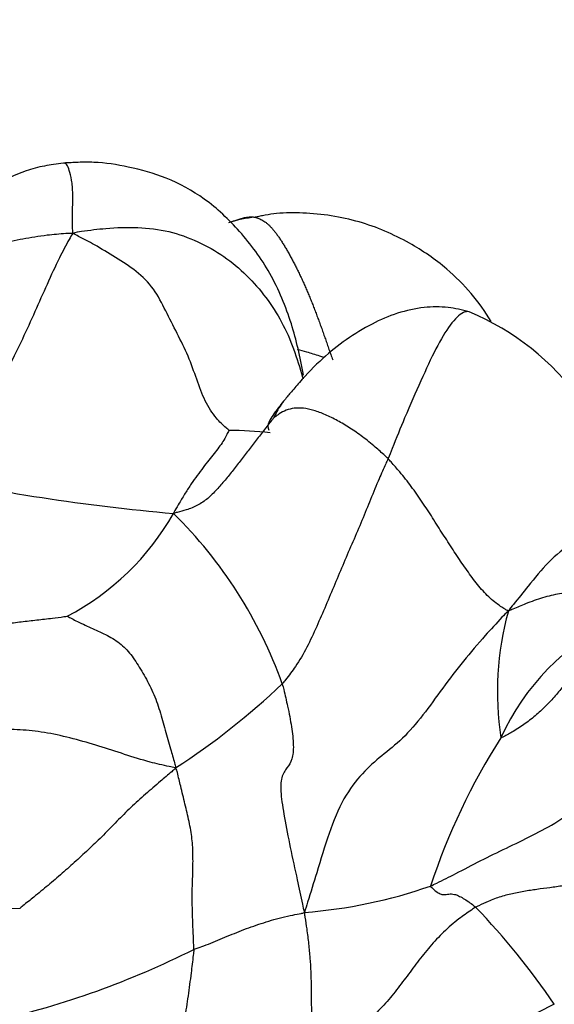
# Model space of a CAD drawing. Units: millimetres. Extents: x 0 to 744, y 0 to 1164.
# Drawn here: x 407 to 412, y 906 to 916 of the extents above; entities that cross this region are included whole.
import ezdxf
from ezdxf import colors
from ezdxf.entities.mleader import LeaderData, LeaderLine
from ezdxf.math import Vec2, Vec3

# ---------------------------------------------------------------- set-up
doc = ezdxf.new("R2010")
doc.units = ezdxf.units.MM
doc.layers.add('DV1_Défaut', color=7, linetype='Continuous')
doc.layers.add('Défaut', color=7, linetype='Continuous')

# ---------------------------------------------------------------- blocks, each defined once
blk = doc.blocks.new('_DOT')
at = {"color": 0}
blk.add_line((0, 0), (-1, 0), dxfattribs=at)
at = {"color": 0, "const_width": 0.333}
blk.add_lwpolyline([(-0.1665, 0, 1), (0.1665, 0, 1)], format="xyb", close=True, dxfattribs=at)
blk = doc.blocks.new('SE')
at = {"layer": 'DV1_Défaut', "color": 7, "linetype": 'Continuous'}
for centre, radius, start, end in [((409.4789, 912.8415), 1.2172, 95.24429, 107.84223), ((410.4636, 910.747), 2.5821, 4.9658, 67.25641), ((409.1078, 908.41), 3.5591, 83.47011, 89.95568), ((410.245, 930.5688), 19.4837, 257.44622, 265.06173), ((406.3402, 912.4194), 2.5603, 297.65224, 330.46823), ((405.4699, 908.0063), 4.4189, 19.62963, 45.48847), ((414.7093, 909.4102), 2.9725, 164.54517, 188.65086), ((413.9393, 907.9757), 2.3828, 116.02794, 155.52127), ((404.5538, 914.8557), 7.3872, 303.10733, 313.4278), ((417.1428, 905.5325), 6.3741, 147.4382, 161.89839), ((409.4789, 912.1143), 4.8733, 274.3551, 289.23204), ((406.7535, 918.23), 10.9394, 263.9917, 271.62182), ((406.4102, 902.3714), 7.1064, 34.1081, 43.9719), ((404.8981, 914.6236), 8.6447, 282.87424, 296.58625), ((419.9542, 890.5214), 17.5904, 115.81522, 122.05607)]:
    blk.add_arc(centre, radius, start, end, dxfattribs=at)
for points, knots in [([(407.4922, 914.5832), (407.4233, 914.5746), (407.3078, 914.5588), (407.0655, 914.4984), (406.7186, 914.3126), (406.3537, 913.9491), (406.0528, 913.6191), (405.8523, 913.4579), (405.7506, 913.4069), (405.7133, 913.3931), (405.6917, 913.3855)], [0, 0, 0, 0, 0.078744, 0.156771, 0.308408, 0.584434, 0.817401, 0.913518, 0.957518, 1, 1, 1, 1]), ([(409.8404, 912.5104), (409.8061, 912.6923), (409.7367, 913.0141), (409.5324, 913.5076), (409.234, 913.9145), (408.8923, 914.2389), (408.5134, 914.4442), (408.1422, 914.5497), (407.8533, 914.593), (407.6365, 914.5918), (407.5447, 914.5866), (407.4922, 914.5832)], [0, 0, 0, 0, 0.149406, 0.304159, 0.449553, 0.584451, 0.706888, 0.817336, 0.914679, 0.958762, 1, 1, 1, 1]), ([(407.5848, 913.8981), (407.5812, 913.9197), (407.5815, 913.9887), (407.5799, 914.1233), (407.5853, 914.2873), (407.5739, 914.423), (407.5482, 914.5164), (407.5258, 914.5719), (407.5039, 914.5832), (407.4931, 914.5832), (407.4929, 914.5832)], [0, 0, 0, 0, 0.041593, 0.166374, 0.332747, 0.499121, 0.665494, 0.831868, 0.998241, 1, 1, 1, 1]), ([(409.2689, 914.049), (409.2661, 914.0483), (409.2302, 914.0385), (409.1735, 914.0225), (409.1264, 914.0074), (409.106, 914.0002)], [0, 0, 0, 0, 0.157921, 0.631686, 1, 1, 1, 1]), ([(411.6762, 913.0346), (411.618, 913.1301), (411.4868, 913.314), (411.2208, 913.5814), (410.8562, 913.829), (410.3841, 914.0322), (409.9365, 914.0992), (409.6248, 914.0991), (409.4858, 914.078), (409.4242, 914.0659), (409.3968, 914.0595), (409.3804, 914.0557), (409.3727, 914.0544), (409.3677, 914.0536)], [0, 0, 0, 0, 0.1242493, 0.2491089, 0.4148978, 0.616359, 0.8259075, 0.9210847, 0.9629672, 0.9817646, 0.9902563, 0.9945758, 1, 1, 1, 1]), ([(407.5848, 913.8981), (407.6164, 913.9093), (407.7215, 913.9251), (407.9321, 913.9511), (408.2201, 913.9601), (408.5254, 913.9255), (408.8106, 913.8199), (409.0655, 913.6773), (409.2888, 913.489), (409.4775, 913.272), (409.6328, 913.0311), (409.7479, 912.7695), (409.805, 912.5784), (409.8339, 912.4791), (409.8354, 912.474)], [0, 0, 0, 0, 0.024865, 0.099458, 0.198917, 0.298375, 0.397834, 0.497292, 0.59675, 0.696209, 0.795667, 0.895126, 0.994584, 1, 1, 1, 1]), ([(405.262, 912.7588), (405.2812, 912.7586), (405.3616, 912.7752), (405.5208, 912.816), (405.7273, 912.9173), (405.9269, 913.0705), (406.1103, 913.2353), (406.2916, 913.3898), (406.4721, 913.5461), (406.6601, 913.7039), (406.8672, 913.7989), (407.0941, 913.8442), (407.3103, 913.8813), (407.4734, 913.8943), (407.5556, 913.9001), (407.5848, 913.8981)], [0, 0, 0, 0, 0.022727, 0.090909, 0.181818, 0.272727, 0.363636, 0.454545, 0.545455, 0.636364, 0.727273, 0.818182, 0.909091, 0.977273, 1, 1, 1, 1]), ([(407.5848, 913.8981), (407.5689, 913.8769), (407.5259, 913.7981), (407.4404, 913.6374), (407.3308, 913.3984), (407.2125, 913.131), (407.0901, 912.8624), (406.9623, 912.5969), (406.8194, 912.3443), (406.6672, 912.1237), (406.509, 911.9568), (406.3495, 911.824), (406.196, 911.7021), (406.0838, 911.6107), (406.0275, 911.565), (406.0101, 911.5509)], [0, 0, 0, 0, 0.022727, 0.090909, 0.181818, 0.272727, 0.363636, 0.454545, 0.545455, 0.636364, 0.727273, 0.818182, 0.909091, 0.977273, 1, 1, 1, 1]), ([(409.1105, 911.9691), (409.1043, 911.9753), (409.0609, 912.0126), (408.9756, 912.0944), (408.874, 912.2509), (408.7956, 912.4665), (408.7156, 912.6967), (408.6033, 912.9185), (408.4915, 913.1387), (408.3818, 913.3584), (408.2101, 913.5304), (407.9992, 913.6622), (407.8114, 913.7774), (407.6739, 913.8498), (407.6057, 913.8846), (407.5848, 913.8981)], [0, 0, 0, 0, 0.022727, 0.090909, 0.181818, 0.272727, 0.363636, 0.454545, 0.545455, 0.636364, 0.727273, 0.818182, 0.909091, 0.977273, 1, 1, 1, 1]), ([(411.4619, 913.1283), (411.3867, 913.1475), (411.2517, 913.18), (410.9171, 913.1783), (410.4869, 913.0274), (410.0819, 912.7376), (409.8394, 912.4865), (409.7167, 912.3415), (409.6693, 912.2842), (409.6451, 912.2546)], [0, 0, 0, 0, 0.098984, 0.208747, 0.459106, 0.731147, 0.883557, 0.9493, 1, 1, 1, 1]), ([(411.4618, 913.1283), (411.4447, 913.1336), (411.3871, 913.1257), (411.2778, 913.0171), (411.1356, 912.7801), (410.9907, 912.4596), (410.8436, 912.1285), (410.7343, 911.8606), (410.6801, 911.7239), (410.6672, 911.693)], [0, 0, 0, 0, 0.094568, 0.275655, 0.456741, 0.637827, 0.818914, 0.954728, 1, 1, 1, 1]), ([(410.0429, 912.6819), (410.0281, 912.6867), (409.9714, 912.7046), (409.8841, 912.7311), (409.8112, 912.7512), (409.7805, 912.7592)], [0, 0, 0, 0, 0.1710221, 0.6525078, 1, 1, 1, 1]), ([(409.645, 912.2546), (409.6268, 912.2316), (409.6002, 912.198), (409.5541, 912.1375), (409.4931, 912.0521), (409.4889, 912.0006), (409.4977, 911.9774), (409.5009, 911.9721)], [0, 0, 0, 0, 0.130567, 0.228391, 0.402003, 0.836996, 1, 1, 1, 1]), ([(409.6442, 912.2536), (409.6403, 912.2491), (409.6215, 912.2256), (409.5922, 912.1779), (409.5617, 912.1208), (409.5472, 912.0923), (409.5455, 912.0886)], [0, 0, 0, 0, 0.113166, 0.556583, 0.889146, 1, 1, 1, 1]), ([(410.6672, 911.693), (410.6573, 911.7032), (410.6153, 911.7416), (410.5318, 911.8169), (410.4184, 911.9083), (410.2939, 911.994), (410.1729, 912.066), (410.054, 912.1245), (409.9399, 912.1681), (409.8377, 912.1899), (409.7481, 912.188), (409.6696, 912.169), (409.6076, 912.1355), (409.5673, 912.1053), (409.5476, 912.0899), (409.5455, 912.0886)], [0, 0, 0, 0, 0.022727, 0.090909, 0.181818, 0.272727, 0.363636, 0.454545, 0.545455, 0.636364, 0.727273, 0.818182, 0.909091, 0.977273, 1, 1, 1, 1]), ([(409.5455, 912.0886), (409.543, 912.0854), (409.5157, 912.0511), (409.4613, 911.9826), (409.3879, 911.887), (409.3089, 911.783), (409.23, 911.6823), (409.1512, 911.5804), (409.0727, 911.4822), (408.9916, 911.3902), (408.9044, 911.3007), (408.8061, 911.2339), (408.7036, 911.1931), (408.6235, 911.1714), (408.5827, 911.1623), (408.5678, 911.1575)], [0, 0, 0, 0, 0.022727, 0.090909, 0.181818, 0.272727, 0.363636, 0.454545, 0.545455, 0.636364, 0.727273, 0.818182, 0.909091, 0.977273, 1, 1, 1, 1]), ([(409.1105, 911.9691), (409.1095, 911.967), (409.1004, 911.9497), (409.0821, 911.9135), (409.0536, 911.8599), (409.0132, 911.8047), (408.9676, 911.7441), (408.9133, 911.68), (408.8587, 911.6061), (408.8015, 911.5303), (408.7424, 911.4477), (408.6837, 911.3577), (408.6303, 911.2663), (408.5902, 911.2009), (408.5704, 911.1683), (408.5678, 911.1575)], [0, 0, 0, 0, 0.022727, 0.090909, 0.181818, 0.272727, 0.363636, 0.454545, 0.545455, 0.636364, 0.727273, 0.818182, 0.909091, 0.977273, 1, 1, 1, 1]), ([(410.6672, 911.693), (410.6592, 911.6738), (410.6301, 911.61), (410.5724, 911.4808), (410.4966, 911.2951), (410.4129, 911.088), (410.323, 910.8811), (410.2343, 910.6735), (410.1463, 910.4655), (410.0584, 910.2576), (409.97, 910.0501), (409.8754, 909.8462), (409.7739, 909.6714), (409.6876, 909.5584), (409.6432, 909.5036), (409.632, 909.4908)], [0, 0, 0, 0, 0.022727, 0.090909, 0.181818, 0.272727, 0.363636, 0.454545, 0.545455, 0.636364, 0.727273, 0.818182, 0.909091, 0.977273, 1, 1, 1, 1]), ([(411.8443, 910.2023), (411.8324, 910.2075), (411.793, 910.2316), (411.7148, 910.2834), (411.6081, 910.3794), (411.504, 910.5107), (411.402, 910.6515), (411.3033, 910.8009), (411.2034, 910.9552), (411.1042, 911.1128), (411.0019, 911.2691), (410.8956, 911.4222), (410.7919, 911.5528), (410.7155, 911.64), (410.6773, 911.6828), (410.6672, 911.693)], [0, 0, 0, 0, 0.022727, 0.090909, 0.181818, 0.272727, 0.363636, 0.454545, 0.545455, 0.636364, 0.727273, 0.818182, 0.909091, 0.977273, 1, 1, 1, 1]), ([(413.0359, 910.9713), (413.0319, 910.9927), (413.0053, 911.0336), (412.887, 911.0523), (412.6934, 911.0096), (412.4687, 910.8767), (412.2307, 910.688), (412.0549, 910.4639), (411.9253, 910.3061), (411.8613, 910.2273), (411.8443, 910.2023)], [0, 0, 0, 0, 0.09753, 0.247942, 0.398353, 0.548765, 0.699177, 0.849588, 0.962397, 1, 1, 1, 1]), ([(413.0344, 910.2491), (413.0091, 910.2653), (412.9412, 910.3056), (412.8217, 910.3564), (412.6711, 910.3899), (412.5119, 910.3957), (412.3465, 910.3753), (412.1797, 910.3346), (412.0273, 910.2805), (411.9171, 910.2335), (411.862, 910.2091), (411.8443, 910.2023)], [0, 0, 0, 0, 0.0815628, 0.2127681, 0.3439734, 0.4751787, 0.606384, 0.7375894, 0.8687947, 0.9671987, 1, 1, 1, 1]), ([(411.8443, 910.2023), (411.8189, 910.1805), (411.7453, 910.1026), (411.5996, 909.9433), (411.4021, 909.714), (411.2017, 909.45), (411.0095, 909.1801), (410.8086, 908.946), (410.6033, 908.7869), (410.4159, 908.6243), (410.2292, 908.3819), (410.0854, 908.0338), (409.9797, 907.674), (409.9005, 907.4181), (409.8604, 907.2909), (409.849, 907.255)], [0, 0, 0, 0, 0.022727, 0.090909, 0.181818, 0.272727, 0.363636, 0.454545, 0.545455, 0.636364, 0.727273, 0.818182, 0.909091, 0.977273, 1, 1, 1, 1]), ([(405.8805, 910.1525), (405.8916, 910.1477), (405.9371, 910.1303), (406.0293, 910.0967), (406.1631, 910.0604), (406.3156, 910.0428), (406.4694, 910.0413), (406.6223, 910.0482), (406.7747, 910.0619), (406.9269, 910.0797), (407.0789, 910.0979), (407.2309, 910.1153), (407.3704, 910.1309), (407.4715, 910.1444), (407.522, 910.1513), (407.5284, 910.1516)], [0, 0, 0, 0, 0.022727, 0.090909, 0.181818, 0.272727, 0.363636, 0.454545, 0.545455, 0.636364, 0.727273, 0.818182, 0.909091, 0.977273, 1, 1, 1, 1]), ([(407.5284, 910.1516), (407.5342, 910.1476), (407.5841, 910.1231), (407.6803, 910.0745), (407.8112, 910.0153), (407.9594, 909.9479), (408.0901, 909.8554), (408.1874, 909.7309), (408.2802, 909.5787), (408.3707, 909.4087), (408.4354, 909.2269), (408.4854, 909.0381), (408.535, 908.8678), (408.5703, 908.7476), (408.588, 908.6877), (408.5887, 908.6678)], [0, 0, 0, 0, 0.022727, 0.090909, 0.181818, 0.272727, 0.363636, 0.454545, 0.545455, 0.636364, 0.727273, 0.818182, 0.909091, 0.977273, 1, 1, 1, 1]), ([(412.8723, 909.9837), (412.8678, 909.9797), (412.8322, 909.9496), (412.7619, 909.8886), (412.6701, 909.801), (412.5766, 909.6999), (412.4876, 909.5957), (412.4015, 909.49), (412.3155, 909.3843), (412.2223, 909.2836), (412.1212, 909.1887), (412.0118, 909.1007), (411.903, 909.029), (411.8184, 908.9832), (411.7754, 908.9613), (411.7706, 908.9631)], [0, 0, 0, 0, 0.022727, 0.090909, 0.181818, 0.272727, 0.363636, 0.454545, 0.545455, 0.636364, 0.727273, 0.818182, 0.909091, 0.977273, 1, 1, 1, 1]), ([(409.632, 909.4908), (409.6374, 909.4718), (409.6554, 909.398), (409.6899, 909.2532), (409.7256, 909.0685), (409.7457, 908.8844), (409.7343, 908.7462), (409.6778, 908.6705), (409.6203, 908.584), (409.6118, 908.4282), (409.6524, 908.1923), (409.7078, 907.8919), (409.7739, 907.5979), (409.8183, 907.3888), (409.8396, 907.2853), (409.849, 907.255)], [0, 0, 0, 0, 0.022727, 0.090909, 0.181818, 0.272727, 0.363636, 0.454545, 0.545455, 0.636364, 0.727273, 0.818182, 0.909091, 0.977273, 1, 1, 1, 1]), ([(411.0841, 907.5129), (411.1023, 907.5212), (411.1855, 907.5616), (411.3503, 907.6443), (411.5723, 907.7637), (411.8247, 907.8832), (412.081, 908.0086), (412.3328, 908.1392), (412.555, 908.3125), (412.7452, 908.5221), (412.9295, 908.7306), (413.1084, 908.9483), (413.278, 909.1474), (413.4113, 909.2842), (413.4788, 909.352), (413.5014, 909.3665)], [0, 0, 0, 0, 0.022727, 0.090909, 0.181818, 0.272727, 0.363636, 0.454545, 0.545455, 0.636364, 0.727273, 0.818182, 0.909091, 0.977273, 1, 1, 1, 1]), ([(408.5887, 908.6678), (408.5661, 908.6726), (408.4839, 908.6904), (408.3184, 908.7279), (408.0897, 908.8005), (407.8391, 908.8827), (407.5861, 908.9561), (407.3336, 909.014), (407.0928, 909.0418), (406.8716, 909.0495), (406.6615, 909.0385), (406.4473, 909.0254), (406.2405, 909.0247), (406.0806, 909.0417), (405.9996, 909.0529), (405.9793, 909.0566)], [0, 0, 0, 0, 0.022727, 0.090909, 0.181818, 0.272727, 0.363636, 0.454545, 0.545455, 0.636364, 0.727273, 0.818182, 0.909091, 0.977273, 1, 1, 1, 1]), ([(408.5887, 908.6678), (408.5751, 908.6513), (408.5258, 908.6104), (408.4281, 908.5275), (408.2942, 908.4108), (408.1483, 908.2825), (408.0145, 908.1458), (407.8828, 908.0111), (407.749, 907.8819), (407.6145, 907.7576), (407.4789, 907.637), (407.3415, 907.5194), (407.2131, 907.4137), (407.1182, 907.339), (407.0712, 907.3015), (407.0632, 907.2949)], [0, 0, 0, 0, 0.022727, 0.090909, 0.181818, 0.272727, 0.363636, 0.454545, 0.545455, 0.636364, 0.727273, 0.818182, 0.909091, 0.977273, 1, 1, 1, 1]), ([(408.767, 906.893), (408.7676, 906.9068), (408.7651, 906.9594), (408.7601, 907.0644), (408.7554, 907.2063), (408.7509, 907.3598), (408.7518, 907.5108), (408.7585, 907.6595), (408.7598, 907.8116), (408.753, 907.9743), (408.7224, 908.1435), (408.6799, 908.3152), (408.642, 908.475), (408.6134, 908.5929), (408.5992, 908.6522), (408.5887, 908.6678)], [0, 0, 0, 0, 0.022727, 0.090909, 0.181818, 0.272727, 0.363636, 0.454545, 0.545455, 0.636364, 0.727273, 0.818182, 0.909091, 0.977273, 1, 1, 1, 1]), ([(412.9155, 907.6566), (412.9057, 907.653), (412.8643, 907.6373), (412.7812, 907.6063), (412.6653, 907.5711), (412.5374, 907.5448), (412.4105, 907.52), (412.2836, 907.5008), (412.1561, 907.4843), (412.0279, 907.4664), (411.8997, 907.4417), (411.7708, 907.4118), (411.656, 907.3684), (411.5747, 907.3304), (411.5342, 907.311), (411.5245, 907.3054)], [0, 0, 0, 0, 0.022727, 0.090909, 0.181818, 0.272727, 0.363636, 0.454545, 0.545455, 0.636364, 0.727273, 0.818182, 0.909091, 0.977273, 1, 1, 1, 1]), ([(411.0841, 907.5129), (411.0843, 907.506), (411.1047, 907.4885), (411.1424, 907.4566), (411.1787, 907.4345), (411.2097, 907.4281), (411.2357, 907.4311), (411.2604, 907.435), (411.2871, 907.4362), (411.317, 907.4331), (411.3552, 907.4198), (411.4034, 907.3933), (411.4503, 907.3655), (411.4947, 907.3306), (411.5185, 907.311), (411.5245, 907.3054)], [0, 0, 0, 0, 0.022727, 0.090909, 0.181818, 0.272727, 0.363636, 0.454545, 0.545455, 0.636364, 0.727273, 0.818182, 0.909091, 0.977273, 1, 1, 1, 1]), ([(411.5245, 907.3054), (411.5102, 907.297), (411.4551, 907.2599), (411.3464, 907.1837), (411.2085, 907.0649), (411.0761, 906.9203), (410.9533, 906.7695), (410.8396, 906.6133), (410.723, 906.4584), (410.5942, 906.3101), (410.4485, 906.1751), (410.2906, 906.0529), (410.1415, 905.9474), (410.0331, 905.8707), (409.9789, 905.8323), (409.9657, 905.8224)], [0, 0, 0, 0, 0.022727, 0.090909, 0.181818, 0.272727, 0.363636, 0.454545, 0.545455, 0.636364, 0.727273, 0.818182, 0.909091, 0.977273, 1, 1, 1, 1]), ([(408.767, 906.893), (408.7752, 906.8973), (408.8075, 906.9079), (408.8716, 906.9305), (408.9576, 906.964), (409.0488, 907.0028), (409.1406, 907.0411), (409.2336, 907.0786), (409.3285, 907.1139), (409.4256, 907.1469), (409.5247, 907.1784), (409.6286, 907.2054), (409.7262, 907.2282), (409.7998, 907.2419), (409.8367, 907.2484), (409.849, 907.255)], [0, 0, 0, 0, 0.022727, 0.090909, 0.181818, 0.272727, 0.363636, 0.454545, 0.545455, 0.636364, 0.727273, 0.818182, 0.909091, 0.977273, 1, 1, 1, 1]), ([(409.849, 907.255), (409.8489, 907.2351), (409.8578, 907.1828), (409.8743, 907.0793), (409.8907, 906.9455), (409.9035, 906.8068), (409.9111, 906.675), (409.9154, 906.5456), (409.916, 906.4172), (409.917, 906.2916), (409.9186, 906.1701), (409.9225, 906.0504), (409.9369, 905.9447), (409.9539, 905.8691), (409.9624, 905.8311), (409.9657, 905.8224)], [0, 0, 0, 0, 0.022727, 0.090909, 0.181818, 0.272727, 0.363636, 0.454545, 0.545455, 0.636364, 0.727273, 0.818182, 0.909091, 0.977273, 1, 1, 1, 1]), ([(408.767, 906.893), (408.766, 906.8743), (408.7569, 906.7969), (408.7383, 906.643), (408.7105, 906.4373), (408.6783, 906.2201), (408.6459, 906.0027), (408.6167, 905.7738), (408.5872, 905.5353), (408.552, 905.299), (408.5107, 905.0679), (408.4705, 904.8342), (408.4398, 904.6135), (408.4215, 904.4518), (408.4135, 904.3715), (408.4197, 904.3509)], [0, 0, 0, 0, 0.022727, 0.090909, 0.181818, 0.272727, 0.363636, 0.454545, 0.545455, 0.636364, 0.727273, 0.818182, 0.909091, 0.977273, 1, 1, 1, 1])]:
    blk.add_open_spline(points, degree=3, knots=knots, dxfattribs=at)
blk.add_open_spline([(409.2689, 914.049), (409.2741, 914.0504), (409.2853, 914.0532), (409.3022, 914.0564), (409.3194, 914.0583), (409.3371, 914.0584), (409.3554, 914.0564), (409.3742, 914.0523), (409.3934, 914.0461), (409.4131, 914.0381), (409.433, 914.0281), (409.4531, 914.016), (409.4735, 914.0014), (409.4942, 913.9841), (409.5152, 913.9637), (409.5363, 913.9406), (409.5574, 913.9151), (409.5785, 913.8874), (409.5995, 913.8579), (409.6204, 913.8266), (409.6412, 913.7938), (409.662, 913.7595), (409.6829, 913.7238), (409.7037, 913.6868), (409.7246, 913.6486), (409.7454, 913.6093), (409.7661, 913.5688), (409.7868, 913.5273), (409.8072, 913.4847), (409.8275, 913.4413), (409.8475, 913.397), (409.8673, 913.3518), (409.8869, 913.3059), (409.9062, 913.2591), (409.9253, 913.2116), (409.9442, 913.1634), (409.9629, 913.1146), (409.9814, 913.0652), (409.9997, 913.0153), (410.0179, 912.965), (410.036, 912.9143), (410.054, 912.8634), (410.0718, 912.8123), (410.0896, 912.7611), (410.1073, 912.7099), (410.1191, 912.6758), (410.126, 912.6589)], degree=3, dxfattribs=at)

msp = doc.modelspace()

# ---------------------------------------------------------------- block references
at = {"layer": 'Défaut'}
msp.add_blockref('SE', (0, 0), dxfattribs=at)

# ---------------------------------------------------------------- leaders
at = {"layer": 'Défaut', "color": 7, "linetype": 'Continuous'}
ml = msp.add_multileader_mtext('Standard', dxfattribs=at)
ml.set_content('{\\pxsm0.9;\\fSolid Edge ISO|b1||i0||c0|p34;\\W1.;05/04/2024\\P}', color=256)
ml.set_leader_properties()
ml.set_arrow_properties(name='DOT')
ml.build(insert=Vec2(0, 0))
ml.multileader.update_dxf_attribs({"leader_type": 0, "dogleg_length": 0, "arrow_head_size": 12})
ctx = ml.context
ctx.base_point, ctx.char_height, ctx.arrow_head_size = Vec3(656.6018, 1157.0934), 12, 12
notes = []
notes.append((ctx, [(0, (0, 0, 0), (0, 0), (1, 0), 1, [])]))
ctx.mtext.insert = Vec3(658.6018, 1163.0934)
for ctx, leaders in notes:
    for number, flags, end, landing, length, lines in leaders:
        leader = LeaderData()
        leader.index, (leader.has_last_leader_line, leader.has_dogleg_vector, leader.attachment_direction) = number, flags
        leader.last_leader_point, leader.dogleg_vector, leader.dogleg_length = Vec3(end), Vec3(landing), length
        for number, points, colour, breaks in lines:
            line = LeaderLine()
            line.index, line.vertices, line.color, line.breaks = number, Vec3.list(points), colors.encode_raw_color(colour), breaks
            leader.lines.append(line)
        ctx.leaders.append(leader)

doc.saveas('drawing.dxf')
